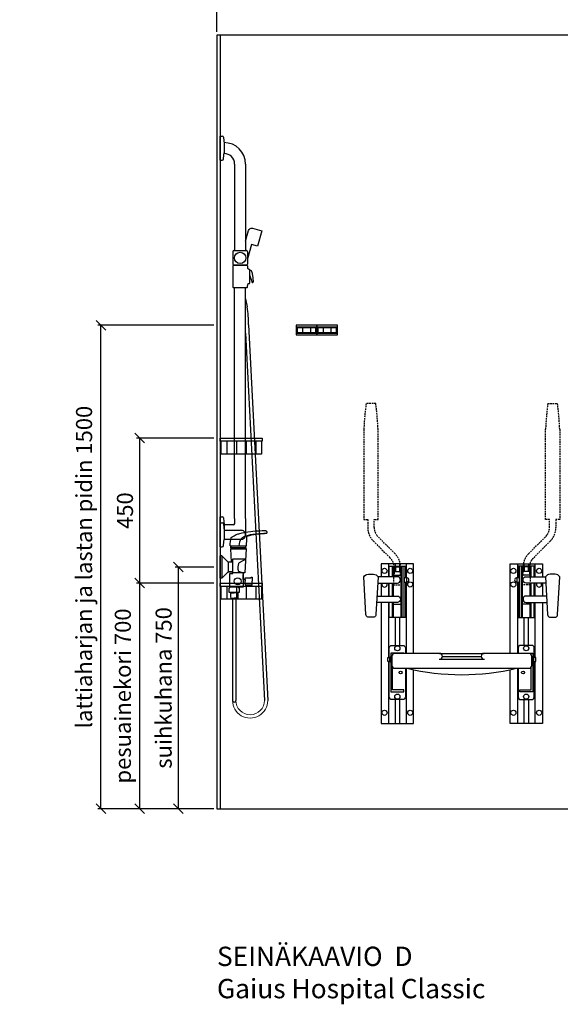
# Model space of a CAD drawing. Units: millimetres. Extents: x 3819 to 24164, y 3059 to 19837.
# Drawn here: x 20703 to 22381, y 11714 to 14768 of the extents above; entities that cross this region are included whole.
import ezdxf

# ---------------------------------------------------------------- set-up
doc = ezdxf.new("R2010")
doc.units = ezdxf.units.MM
doc.header["$LTSCALE"] = 10
doc.linetypes.add('DASHED', pattern=[0.75, 0.5, -0.25])
for name, color, linetype in [('KORPINEN-block', 6, 'Continuous'), ('KORPINEN-block @ 1', 6, 'Continuous'), ('KORPINEN-block-det', 9, 'Continuous'), ('KORPINEN-block-det2', 8, 'DASHED'), ('KORPINEN-dimension', 9, 'Continuous'), ('KORPINEN-info', 4, 'Continuous'), ('KORPINEN-water', 5, 'Continuous')]:
    doc.layers.add(name, color=color, linetype=linetype)
doc.styles.get("Standard").update_dxf_attribs({"font": 'arial.ttf'})
doc.dimstyles.new('GAIUS', dxfattribs={"dimscale": 10, "dimtxt": 5, "dimasz": 3, "dimexe": 1, "dimexo": 1, "dimgap": 2, "dimtad": 1, "dimdec": 0, "dimzin": 0, "dimdsep": 46, "dimtxsty": 'Standard', "dimblk1": 'OBLIQUE', "dimblk2": 'OBLIQUE', "dimsah": 1, "dimcen": 0, "dimclrt": 7, "dimadec": 0, "dimazin": 0, "dimtfac": 1, "dimtdec": 0, "dimtix": 1, "dimtmove": 0, "dimatfit": 3, "dimldrblk": 'OBLIQUE', "dimfxl": 1, "dimtolj": 1, "dimtzin": 0, "dimarcsym": 0})

# ---------------------------------------------------------------- blocks, each defined once
blk = doc.blocks.new('_OBLIQUE')
at = {"color": 0, "linetype": 'ByBlock'}
blk.add_line((-0.5, -0.5), (0.5, 0.5), dxfattribs=at)
blk = doc.blocks.new('*D224')
at = {"layer": 'DEFPOINTS', "color": 0, "transparency": 16777216}
for p in [(20955.4, 13820.4), (21315.4, 13820.4), (21315.4, 12320.4)]:
    blk.add_point(p, dxfattribs=at)
at = {"layer": 'KORPINEN-dimension', "color": 0, "lineweight": -2, "transparency": 16777216}
for p, q in [((21305.4, 13820.4), (20945.4, 13820.4)), ((20955.4, 12320.4), (20955.4, 13820.4)), ((21305.4, 12320.4), (20945.4, 12320.4))]:
    blk.add_line(p, q, dxfattribs=at)
at = {"layer": 'KORPINEN-dimension', "color": 0, "lineweight": -2, "transparency": 16777216, "xscale": 30, "yscale": 30, "zscale": 30}
for p, rotation in [((20955.4, 13820.4), 90), ((20955.4, 12320.4), 270)]:
    blk.add_blockref('_OBLIQUE', p, dxfattribs=dict(at, rotation=rotation))
at = {"layer": 'KORPINEN-dimension', "color": 7, "lineweight": 25, "transparency": 16777216, "insert": (20902.9, 13070.4), "char_height": 50, "attachment_point": 5, "rotation": 90}
blk.add_mtext('\\A1;lattiaharjan ja lastan pidin 1500', dxfattribs=at)
blk = doc.blocks.new('*D171')
at = {"layer": 'DEFPOINTS', "color": 0, "transparency": 16777216}
for p in [(21315.4, 13070.4), (21195.4, 12320.4), (21315.4, 12320.4)]:
    blk.add_point(p, dxfattribs=at)
at = {"layer": 'KORPINEN-dimension', "color": 0, "lineweight": -2, "transparency": 16777216}
for p, q in [((21305.4, 13070.4), (21185.4, 13070.4)), ((21195.4, 13070.4), (21195.4, 12320.4)), ((21305.4, 12320.4), (21185.4, 12320.4))]:
    blk.add_line(p, q, dxfattribs=at)
at = {"layer": 'KORPINEN-dimension', "color": 0, "lineweight": -2, "transparency": 16777216, "xscale": 30, "yscale": 30, "zscale": 30}
for p, rotation in [((21195.4, 13070.4), 90), ((21195.4, 12320.4), 270)]:
    blk.add_blockref('_OBLIQUE', p, dxfattribs=dict(at, rotation=rotation))
at = {"layer": 'KORPINEN-dimension', "color": 7, "lineweight": 25, "transparency": 16777216, "insert": (21149.9, 12695.4), "char_height": 50, "attachment_point": 5, "rotation": 90}
blk.add_mtext('\\A1;suihkuhana 750', dxfattribs=at)
blk = doc.blocks.new('suihkuhana s. Oras 1079')
for p, q in [((31.1, 66.2), (31.3, 72.8)), ((31.1, 66.2), (31.2, 66.2)), ((31.2, 66.2), (31.3, 66.2)), ((31.3, 66.2), (31.3, 65.8)), ((31.3, 66.2), (31.3, 65.8)), ((31.3, 65.8), (31.5, 65.5)), ((31.3, 65.8), (31.5, 65.5)), ((31.5, 65.5), (31.8, 65.3)), ((31.5, 65.5), (31.8, 65.3)), ((31.8, 65.3), (31.9, 65.3)), ((31.9, 65.3), (80.9, 65.3)), ((80.5, 65.3), (79.3, 65.3)), ((80.6, 65.3), (79.8, 65.3)), ((80, 65.3), (80.5, 65.3)), ((0, -35), (0, 35)), ((5, 35), (0, 35)), ((5, 35), (5, -35)), ((25, 15), (5, 35)), ((33.2, 59.5), (33.2, 56.6)), ((33.2, 59.5), (33.2, 56.6)), ((33.2, 56.6), (79.8, 56.6)), ((76.7, 56.6), (78.5, 56.6)), ((38.3, 15), (38.3, -18.4)), ((25, -15), (5, -35)), ((35.9, -15), (26, -15)), ((26, -15), (35.9, -15)), ((70.8, -18.4), (38.3, -18.4)), ((71.5, -23.2), (71.5, -60.8)), ((71.5, -38.7), (71.5, -23.2)), ((5, -35), (0, -35)), ((77.9, -38.7), (77.9, -44.2)), ((77.9, -49.7), (77.9, -44.2)), ((57.4, -62.7), (30.5, -62.7)), ((32.1, -79.8), (43.6, -79.8)), ((55.1, -79.8), (43.6, -79.8)), ((38.6, -96.6), (38.6, -413.7)), ((48.6, -96.6), (48.6, -413.7))]:
    blk.add_line(p, q)
for points in [[(31.3, 72.8), (31.8, 79.5), (32.7, 85.5), (34.3, 91.3), (34.6, 92), (37.3, 94), (43.1, 97.3), (50.1, 100.5), (55.4, 102.5), (58.3, 103.4), (61.3, 104.2), (68.6, 106), (76.4, 107.6), (85.8, 109.2), (95.4, 110.6), (101.8, 111.3), (108.2, 111.9), (113.5, 112.3), (118.8, 112.6), (124, 112.8), (130.7, 113), (134.2, 113), (137, 113.1), (140, 113), (141, 112.9), (141.8, 112.8), (142.4, 112.6), (142.6, 112.6), (142.8, 112.4), (143, 112.2), (143.7, 111.1), (144.3, 110), (144.6, 109.1), (144.7, 108.7), (145, 107.8), (145.3, 106.4), (145.4, 105.9)], [(58.7, 65.3), (60.8, 78.4), (63, 83.8), (65.7, 87.9), (69.5, 91.4), (72.2, 93.3), (76.4, 95.4), (83.8, 98), (88.4, 99.3), (94.2, 100.5), (101.9, 101.8), (105.8, 102.4), (113.6, 103.3), (123.4, 104.3), (135.4, 105.2), (145, 105.9), (145.4, 105.9)], [(80.9, 65.3), (81.2, 65.4), (81.5, 65.5), (81.8, 66.1), (81.9, 67.4), (82, 71.4), (82.4, 82.6), (82.7, 94.8), (82.7, 95.6), (82.8, 95.8)], [(82.8, 95.8), (84.5, 96.5), (86.4, 97.2), (87.4, 97.4), (89.4, 98), (90.7, 98.3), (91.1, 98.4), (94.4, 99.1), (97.6, 99.8), (101.3, 100.5), (104.9, 101.1), (108.6, 101.6), (112.2, 102.1), (116.6, 102.5), (121, 103), (125, 103.4), (129, 103.7), (131.7, 103.9), (134.6, 104.1), (138, 104.4), (141.3, 104.6), (143.6, 104.7), (144.1, 104.8), (144.7, 105), (145, 105.2), (145.2, 105.4), (145.3, 105.5), (145.3, 105.7), (145.4, 105.8), (145.4, 105.9)], [(31.1, 66.2), (31.3, 66.2), (31.3, 65.8), (31.5, 65.5), (31.8, 65.3), (31.9, 65.3)], [(33.2, 59.5), (33.3, 61.3), (33.6, 63), (33.9, 64.2), (34.3, 65.2), (34.3, 65.3)], [(79.8, 59.5), (79.7, 60.9), (79.6, 62), (79.4, 63.1), (79, 64.4), (78.7, 65.3)], [(79.8, 59.5), (79.8, 56.6), (80.4, 56.6), (80.7, 56.4), (80.8, 56.3), (80.8, 56.1), (77, -16.8), (76.8, -17.6), (76.1, -18.2), (75.3, -18.4), (70.8, -18.4), (70.8, -20.2), (71.5, -20.2), (71.5, -62.7), (57.4, -62.7), (57.4, -64.2), (58.9, -64.2), (58.9, -77.9), (58.9, -78.9), (58.1, -78.9), (28.4, -78.9), (28.4, -64.2), (30.5, -64.2), (30.5, -62.7), (29.5, -62.7), (29.5, -20.2), (37.3, -20.2), (39, -20.2), (39, -18.4)], [(79.8, 59.5), (33.2, 59.5), (33.2, 56.6), (32.7, 56.6), (32.3, 56.4), (32.2, 56.1), (34.3, 15)], [(34.3, 15), (25, 15), (25, -15), (38.3, -15)], [(79.2, 24.6), (38.3, 24.2), (38.3, 15), (34.3, 15), (34.3, 15), (34.3, 15)], [(79.2, 24.6), (58.7, 13.2), (56.9, 10.6), (55.8, 5.8), (55.3, 0.6), (55.2, -2.6), (55.3, -6.8), (55.7, -9.6), (56.3, -12), (57.1, -13.1), (70.8, -18.4)], [(71.5, -38.7), (77.9, -38.7), (77.9, -33.2), (95.9, -33.2), (95.9, -31.7), (99, -31.7), (99, -44.2)], [(71.5, -49.7), (77.9, -49.7), (77.9, -55.2), (95.9, -55.2), (95.9, -56.7), (99, -56.7), (99, -44.2)], [(33.6, -78.9), (33.6, -79.8), (32.1, -79.8), (32.1, -92.9), (32.7, -96.6), (43.6, -96.6)], [(53.7, -78.9), (53.7, -79.8), (55.1, -79.8), (55.1, -92.9), (54.6, -96.6), (43.6, -96.6)]]:
    blk.add_lwpolyline(points)
blk.add_circle((54.4, -44.2), 10.6)
blk.add_arc((43.6, -413.7), 5, 179.9999, 0)
blk = doc.blocks.new('KOR-1509-1510_FAS-FR')
at = {"layer": 'KORPINEN-block'}
for p, q in [((-32, 10), (32, 10)), ((-15, 7), (-15, 10)), ((-12, 7), (-12, -7)), ((12, 7), (12, -7)), ((15, 7), (15, 10)), ((-32, -10), (32, -10)), ((-15, -10), (-15, -7)), ((15, -10), (15, -7))]:
    blk.add_line(p, q, dxfattribs=at)
for points in [[(-32, 15), (-32, -15), (32, -15), (32, 15)], [(-29, -7), (29, -7), (29, 7), (-29, 7)]]:
    blk.add_lwpolyline(points, close=True, dxfattribs=at)
blk = doc.blocks.new('*D174')
at = {"layer": 'DEFPOINTS', "color": 0, "transparency": 16777216}
for p in [(23715.4, 14870.4), (21315.4, 14720.4), (23715.4, 14720.4)]:
    blk.add_point(p, dxfattribs=at)
at = {"layer": 'KORPINEN-dimension', "color": 0, "lineweight": -2, "transparency": 16777216}
for p, q in [((21315.4, 14730.4), (21315.4, 14880.4)), ((23715.4, 14730.4), (23715.4, 14880.4)), ((21315.4, 14870.4), (23715.4, 14870.4))]:
    blk.add_line(p, q, dxfattribs=at)
at = {"layer": 'KORPINEN-dimension', "color": 0, "lineweight": -2, "transparency": 16777216, "xscale": 30, "yscale": 30, "zscale": 30, "rotation": 180}
blk.add_blockref('_OBLIQUE', (21315.4, 14870.4), dxfattribs=at)
at = {"layer": 'KORPINEN-dimension', "color": 0, "lineweight": -2, "transparency": 16777216, "xscale": 30, "yscale": 30, "zscale": 30}
blk.add_blockref('_OBLIQUE', (23715.4, 14870.4), dxfattribs=at)
at = {"layer": 'KORPINEN-dimension', "color": 7, "lineweight": 25, "transparency": 16777216, "insert": (22515.4, 14915.9), "char_height": 50, "attachment_point": 5}
blk.add_mtext('\\A1;2400', dxfattribs=at)
blk = doc.blocks.new('KOR-1921_FAS-SI')
at = {"layer": 'KORPINEN-block', "color": 8}
for p, q in [((-111, -10), (-111, -50)), ((-81, -10), (-81, -50)), ((-51, -10), (-51, -50)), ((-21, -10), (-21, -50))]:
    blk.add_line(p, q, dxfattribs=at)
at = {"layer": 'KORPINEN-block'}
blk.add_lwpolyline([(-130, -10), (0, -10), (0, 0), (-130, 0)], close=True, dxfattribs=at)
blk.add_lwpolyline([(-128, -10), (-128, -50), (-3, -50), (-3, -10)], dxfattribs=at)
blk = doc.blocks.new('*D138')
at = {"layer": 'DEFPOINTS', "color": 0, "transparency": 16777216}
for p in [(21315.4, 13020.4), (21075.4, 12320.4), (21315.4, 12320.4)]:
    blk.add_point(p, dxfattribs=at)
at = {"layer": 'KORPINEN-dimension', "color": 0, "lineweight": -2, "transparency": 16777216}
for p, q in [((21305.4, 13020.4), (21065.4, 13020.4)), ((21075.4, 13020.4), (21075.4, 12320.4)), ((21305.4, 12320.4), (21065.4, 12320.4))]:
    blk.add_line(p, q, dxfattribs=at)
at = {"layer": 'KORPINEN-dimension', "color": 0, "lineweight": -2, "transparency": 16777216, "xscale": 30, "yscale": 30, "zscale": 30}
for p, rotation in [((21075.4, 13020.4), 90), ((21075.4, 12320.4), 270)]:
    blk.add_blockref('_OBLIQUE', p, dxfattribs=dict(at, rotation=rotation))
at = {"layer": 'KORPINEN-dimension', "color": 7, "lineweight": 25, "transparency": 16777216, "insert": (21023.3, 12670.4), "char_height": 50, "attachment_point": 5, "rotation": 90}
blk.add_mtext('\\A1;pesuainekori 700', dxfattribs=at)
blk = doc.blocks.new('*D139')
at = {"layer": 'DEFPOINTS', "color": 0, "transparency": 16777216}
for p in [(21315.4, 13470.4), (21075.4, 13020.4), (21315.4, 13020.4)]:
    blk.add_point(p, dxfattribs=at)
at = {"layer": 'KORPINEN-dimension', "color": 0, "lineweight": -2, "transparency": 16777216}
for p, q in [((21305.4, 13470.4), (21065.4, 13470.4)), ((21075.4, 13470.4), (21075.4, 13020.4)), ((21305.4, 13020.4), (21065.4, 13020.4))]:
    blk.add_line(p, q, dxfattribs=at)
at = {"layer": 'KORPINEN-dimension', "color": 0, "lineweight": -2, "transparency": 16777216, "xscale": 30, "yscale": 30, "zscale": 30}
for p, rotation in [((21075.4, 13470.4), 90), ((21075.4, 13020.4), 270)]:
    blk.add_blockref('_OBLIQUE', p, dxfattribs=dict(at, rotation=rotation))
at = {"layer": 'KORPINEN-dimension', "color": 7, "lineweight": 25, "transparency": 16777216, "insert": (21029.9, 13245.4), "char_height": 50, "attachment_point": 5, "rotation": 90}
blk.add_mtext('\\A1;450', dxfattribs=at)
blk = doc.blocks.new('KOR-16806_SI-1')
at = {"layer": 'KORPINEN-block'}
for p, q in [((0, 1162.4), (0, 1236.8)), ((0, 1236.8), (6.5, 1236.7)), ((10.4, 1233.2), (11.6, 1221.6)), ((11.6, 1221.6), (12, 1214.1)), ((12, 1214.1), (12, 1185.1)), ((0, 1162.4), (6.5, 1162.5)), ((10.4, 1166.1), (11.6, 1177.6)), ((11.6, 1177.6), (12, 1185.1)), ((45, 1150.1), (45, 881.5)), ((79, 1150.1), (79, 881.5)), ((39.5, 878.5), (39.5, 839.5)), ((42.5, 881.5), (81.5, 881.5)), ((84.5, 878.5), (84.5, 839.5)), ((39.5, 834.5), (39.5, 768.5)), ((82.5, 836.5), (41.5, 836.5)), ((42.5, 836.5), (81.5, 836.5)), ((84.5, 834.5), (84.5, 830.1)), ((91.4, 805.9), (91.1, 805.9)), ((91.4, 822.2), (91.4, 780.8)), ((91.4, 821), (93.6, 820.7)), ((91.4, 805.9), (99.8, 782.9)), ((100.5, 806.9), (102.8, 784.5)), ((82.5, 766.5), (41.5, 766.5)), ((45, 50.5), (45, 766.5)), ((79, 50.5), (79, 766.5)), ((84.5, 768.5), (84.5, 772.9)), ((101.1, 782.3), (101.8, 782.6)), ((0, -18.6), (0, 55.8)), ((0, 55.8), (6.5, 55.7)), ((0, -37.2), (0, 37.2)), ((0, 37.2), (6.5, 37.1)), ((10.4, 52.2), (11.6, 40.6)), ((10.4, 33.5), (11.6, 22)), ((11.6, 40.6), (12, 33.1)), ((12, 33.1), (12, 4.2)), ((40.2, 31.2), (12, 31.2)), ((45, 50.5), (45, 34.8)), ((79, 50.5), (79, 0)), ((11.6, 22), (12, 14.5)), ((12, 14.5), (12, -14.4)), ((12, 14), (62, 14)), ((10.4, -33.5), (11.6, -22)), ((11.6, -22), (12, -14.5)), ((12, -13.9), (62, -13.9)), ((0, -37.2), (6.5, -37.1))]:
    blk.add_line(p, q, dxfattribs=at)
blk.add_circle((62, 859), 17.5, dxfattribs=at)
for centre, radius, start, end in [((6.5, 1232.7), 3.92, 5.9142, 90), ((11.9, 1149.5), 67.1, 0.544, 90.0162), ((6.5, 1166.5), 3.92, 270, 354.0858), ((11.9, 1149.5), 33.1, 1.0694, 90.0286), ((42.5, 878.5), 3, 90, 179.9918), ((81.5, 878.5), 3, 0, 90), ((42.5, 839.5), 3, 180, 270), ((41.5, 834.5), 2, 90, 179.9901), ((81.5, 839.5), 3, 270.0082, 0), ((82.5, 834.5), 2, 0, 90), ((90.3, 829.9), 5.78, 178.0603, 244.3088), ((96.4, 850.8), 27.4, 251.6123, 256.4713), ((89.3, 822.2), 2.03, 0.6635, 69.622), ((91.6, 814.1), 6.88, 38.6445, 73.0226), ((86.7, 810.4), 13, 14.7207, 37.8027), ((63.3, 803.7), 37.4, 4.885, 15.6153), ((41.5, 768.5), 2, 180, 270.0074), ((82.5, 768.5), 2, 270, 0), ((90.3, 773.1), 5.78, 115.6912, 181.9397), ((96.4, 752.3), 27.4, 103.5287, 108.3877), ((89.3, 780.8), 2.03, 290.378, 359.3365), ((100.8, 783.3), 1.03, 201.1029, 286.0482), ((100.8, 784.3), 1.99, 301.544, 8.5054), ((6.5, 51.8), 3.92, 5.9142, 90), ((6.5, 33.1), 3.92, 5.9142, 90), ((40.7, 35.5), 4.39, 264.5304, 350.4201), ((61.9, -24.2), 38.2, 79.3572, 89.8557), ((66.8, 1.3), 12.2, 6.4101, 79.6473), ((38.5, 0), 40.4, 356.2275, 3.7725), ((61.9, 24.2), 38.2, 270.1456, 280.6441), ((66.8, -1.3), 12.2, 280.3541, 353.5913), ((6.5, -33.1), 3.92, 270, 354.0858)]:
    blk.add_arc(centre, radius, start, end, dxfattribs=at)
for p in [(11.8, 1182.6), (81.4, 836.5)]:
    blk.add_text('Korpinen/Gaius', height=0.0075, dxfattribs=at).set_placement(p)
blk = doc.blocks.new('KOR-peitetulppa')
at = {"layer": 'KORPINEN-block', "color": 8}
blk.add_lwpolyline([(7, -8), (7, 0), (-7, 0), (-7, -8)], close=True, dxfattribs=at)
blk.add_lwpolyline([(-6, -8), (-6, -9, 1), (6, -9), (6, -8)], format="xyb", dxfattribs=at)
blk = doc.blocks.new('KOR-17372+6520-21-22_FAS')
at = {"layer": 'KORPINEN-block'}
for p, q in [((-207, 495), (-207, 488)), ((-193, 495), (-193, 488)), ((193, 495), (193, 488)), ((207, 495), (207, 488)), ((-207, 328), (-207, 242)), ((-193, 328), (-193, 242)), ((193, 328), (193, 242)), ((207, 242), (207, 328)), ((-207, 74), (-207, 0)), ((-193, 74), (-193, 0)), ((193, 74), (193, 0)), ((207, 74), (207, 0))]:
    blk.add_line(p, q, dxfattribs=at)
at = {"layer": 'KORPINEN-block', "color": 8}
for p, q in [((-212, 455), (-212, 488)), ((-212, 486), (-188, 486)), ((-212, 471), (-188, 471)), ((-212, 460), (-188, 460)), ((-208.7, 486), (-208.7, 471)), ((-206.2, 486), (-206.2, 471)), ((-193.8, 486), (-193.8, 471)), ((-191.3, 486), (-191.3, 471)), ((-188, 328), (-188, 488)), ((188, 328), (188, 488)), ((212, 486), (188, 486)), ((212, 471), (188, 471)), ((212, 460), (188, 460)), ((191.3, 486), (191.3, 471)), ((193.8, 486), (193.8, 471)), ((206.2, 486), (206.2, 471)), ((208.7, 486), (208.7, 471)), ((212, 455), (212, 488)), ((-227, 435), (-227, 395)), ((-212, 395), (-212, 435)), ((212, 395), (212, 435)), ((227, 435), (227, 395)), ((-212, 328), (-212, 375)), ((-212, 370), (-188, 370)), ((212, 370), (188, 370)), ((212, 328), (212, 375))]:
    blk.add_line(p, q, dxfattribs=at)
at = {"layer": 'KORPINEN-block', "color": 2}
blk.add_line((-60, 208), (60, 208), dxfattribs=at)
at = {"layer": 'KORPINEN-block'}
for points in [[(-150, 495), (-250, 495), (-250, 455)], [(-150, 217), (-150, 495)], [(150, 495), (250, 495), (250, 455)], [(150, 217), (150, 495)], [(-225, 455), (-225, 488), (-175, 488), (-175, 488), (-175, 452)], [(225, 455), (225, 488), (175, 488), (175, 488), (175, 452)], [(-250, 435), (-250, 395)], [(-175, 438), (-175, 328), (-175, 328), (-225, 328), (-225, 328), (-225, 375)], [(-225, 395), (-225, 435)], [(175, 438), (175, 328), (175, 328), (225, 328), (225, 328), (225, 375)], [(225, 395), (225, 435)], [(250, 435), (250, 395)], [(-250, 375), (-250, 0), (-150, 0), (-150, 166.5)], [(250, 375), (250, 0), (150, 0), (150, 166.5)], [(-180, 217), (-180, 218), (-220, 218), (-220, 98), (-180, 98), (-180, 104), (-215, 104), (-215, 174.3)], [(180, 217), (180, 218), (220, 218), (220, 98), (180, 98), (180, 104), (215, 104), (215, 174.3)]]:
    blk.add_lwpolyline(points, dxfattribs=at)
for points in [[(-272.2, 329), (-291.8, 329, -0.251182), (-297.5, 337.5), (-304, 454.2, -0.299392), (-290.1, 462.5), (-273.9, 462.5, -0.299392), (-260, 454.2), (-266.5, 337.5, -0.251182)], [(272.2, 329), (291.8, 329, 0.251182), (297.5, 337.5), (304, 454.2, 0.299392), (290.1, 462.5), (273.9, 462.5, 0.299392), (260, 454.2), (266.5, 337.5, 0.251182)]]:
    blk.add_lwpolyline(points, format="xyb", close=True, dxfattribs=at)
for points in [[(-261, 435), (-200, 435, 1), (-200, 455), (-260.4, 455)], [(261, 435), (200, 435, -1), (200, 455), (260.4, 455)], [(-263.3, 395), (-200, 395, -1), (-200, 375), (-264.4, 375)], [(263.3, 395), (200, 395, 1), (200, 375), (264.4, 375)], [(-225, 204), (-225, 234, -0.414214), (-217, 242), (-183, 242, -0.414214), (-175, 234), (-175, 217)], [(225, 204), (225, 234, 0.414214), (217, 242), (183, 242, 0.414214), (175, 234), (175, 217)], [(-175, 171), (-175, 82, -0.414214), (-183, 74), (-217, 74, -0.414214), (-225, 82), (-225, 192)], [(175, 171), (175, 82, 0.414214), (183, 74), (217, 74, 0.414214), (225, 82), (225, 192)]]:
    blk.add_lwpolyline(points, format="xyb", dxfattribs=at)
at = {"layer": 'KORPINEN-block', "color": 2}
blk.add_lwpolyline([(-60, 208, 0.414214), (-69, 217), (-208, 217, 0.414214), (-217, 208), (-217, 180, 0.414214), (-208, 171), (208, 171, 0.414214), (217, 180), (217, 208, 0.414214), (208, 217), (69, 217, 0.414214), (60, 208)], format="xyb", dxfattribs=at)
at = {"layer": 'KORPINEN-block', "color": 8}
for points in [[(-223, 192), (-230, 192), (-230, 204), (-223, 204)], [(-222, 191), (-223, 191), (-223, 205), (-222, 205)], [(-221, 190.5), (-222, 190.5), (-222, 205.5), (-221, 205.5)], [(221, 190.5), (222, 190.5), (222, 205.5), (221, 205.5)], [(222, 191), (223, 191), (223, 205), (222, 205)], [(223, 192), (230, 192), (230, 204), (223, 204)]]:
    blk.add_lwpolyline(points, close=True, dxfattribs=at)
for points in [[(-220, 207), (-221, 206), (-221, 190), (-220, 189)], [(220, 207), (221, 206), (221, 190), (220, 189)]]:
    blk.add_lwpolyline(points, dxfattribs=at)
for centre, radius in [((-240, 473), 8), ((-160, 473), 8), ((160, 473), 8), ((240, 473), 8), ((-160, 431), 8), ((160, 431), 8), ((-200, 233), 8), ((200, 233), 8), ((-190, 158), 4.5), ((190, 158), 4.5), ((-200, 83), 8), ((200, 83), 8), ((-240, 33), 8), ((-160, 33), 8), ((160, 33), 8), ((240, 33), 8)]:
    blk.add_circle(centre, radius, dxfattribs=at)
for centre, radius, start, end in [((-240, 431), 8, 150, 30), ((240, 431), 8, 150, 30), ((0, 883.5), 732.5, 256.5803, 283.4197)]:
    blk.add_arc(centre, radius, start, end, dxfattribs=at)
at = {"layer": 'KORPINEN-block-det'}
for p, q in [((-227, 495), (-227, 455)), ((-173, 495), (-173, 452)), ((173, 495), (173, 452)), ((227, 495), (227, 455)), ((-215, 455), (-215, 488)), ((-185, 328), (-185, 488)), ((-179, 328), (-179, 488)), ((179, 328), (179, 488)), ((185, 328), (185, 488)), ((215, 455), (215, 488)), ((-215, 395), (-215, 435)), ((-173, 438), (-173, 217)), ((173, 438), (173, 217)), ((215, 395), (215, 435)), ((-227, 375), (-227, 204)), ((-215, 328), (-215, 375)), ((215, 328), (215, 375)), ((227, 375), (227, 204)), ((-69, 217), (69, 217)), ((-227, 192), (-227, 0)), ((-70, 199), (70, 199)), ((227, 192), (227, 0)), ((-173, 171), (-173, 0)), ((173, 171), (173, 0))]:
    blk.add_line(p, q, dxfattribs=at)
for centre, start, end in [((-70.1, 209.2), 270.6948, 353.2797), ((70.1, 209.2), 186.7203, 269.3052)]:
    blk.add_arc(centre, 10.2, start, end, dxfattribs=at)
at = {"layer": 'KORPINEN-block-det2'}
for points in [[(-190, 460), (-190, 484.3, 0.198912), (-207.6, 526.7), (-260.3, 579.4, -0.198912), (-272, 607.7), (-272, 632), (-260, 632), (-260, 912.8, 0.021867), (-267, 992), (-297, 992, 0.021867), (-304, 912.8), (-304, 632), (-292, 632), (-292, 607.7, 0.198912), (-274.4, 565.3), (-221.7, 512.6, -0.198912), (-210, 484.3), (-210, 460), (-212, 460), (-212, 430), (-188, 430), (-188, 460)], [(190, 460), (190, 484.3, -0.198912), (207.6, 526.7), (260.3, 579.4, 0.198912), (272, 607.7), (272, 632), (260, 632), (260, 912.8, -0.021867), (267, 992), (297, 992, -0.021867), (304, 912.8), (304, 632), (292, 632), (292, 607.7, -0.198912), (274.4, 565.3), (221.7, 512.6, 0.198912), (210, 484.3), (210, 460), (212, 460), (212, 430), (188, 430), (188, 460)]]:
    blk.add_lwpolyline(points, format="xyb", close=True, dxfattribs=at)
at = {"layer": 'KORPINEN-block'}
for p, rotation in [((-179, 445), 90), ((179, 445), 270)]:
    blk.add_blockref('KOR-peitetulppa', p, dxfattribs=dict(at, rotation=rotation))

msp = doc.modelspace()

# ---------------------------------------------------------------- linework, layer by layer
at = {"layer": 'KORPINEN-info', "color": 2, "lineweight": 25}
msp.add_lwpolyline([(23800.4, 14420.4), (23715.4, 14420.4), (23715.4, 14720.4), (21315.4, 14720.4), (21315.4, 12320.4), (23800.4, 12320.4)], dxfattribs=at)
at = {"layer": 'KORPINEN-info', "color": 9, "lineweight": 25}
msp.add_lwpolyline([(21325.4, 14720.4), (21325.4, 12320.4)], dxfattribs=at)
at = {"layer": 'KORPINEN-water'}
for p, q in [((21404.4, 13902.8), (21409.2, 13877.4)), ((21413.3, 13821.3), (21472.9, 12656.7)), ((21404.4, 13795.7), (21462.9, 12656.7))]:
    msp.add_line(p, q, dxfattribs=at)
msp.add_lwpolyline([(21404.4, 14081.1), (21413.7, 14114.4, -0.414214), (21426, 14121.4), (21454.9, 14113.3), (21441.5, 14065.2), (21422.2, 14070.5), (21409.9, 14026.4)], format="xyb", dxfattribs=at)
msp.add_arc((21104.6, 13827.4), 308.7, 358.8761, 9.3275, dxfattribs=at)
at = {"layer": 'KORPINEN-water', "lineweight": 9}
for centre, radius, start, end in [((21418.5, 12656.2), 54.5, 179.4054, 0.5943), ((21418.5, 12656.7), 44.5, 179.9999, 359.9999)]:
    msp.add_arc(centre, radius, start, end, dxfattribs=at)

# ---------------------------------------------------------------- block references
at = {"layer": 'KORPINEN-block', "lineweight": 25}
for p in [(21593.4, 13805.4), (21657.4, 13805.4)]:
    msp.add_blockref('KOR-1509-1510_FAS-FR', p, dxfattribs=at)
at = {"layer": 'KORPINEN-block'}
msp.add_blockref('KOR-17372+6520-21-22_FAS', (22075.4, 12585.4), dxfattribs=at)
at = {"layer": 'KORPINEN-block', "lineweight": 25, "xscale": -1}
for p in [(21325.4, 13470.4), (21325.4, 13020.4)]:
    msp.add_blockref('KOR-1921_FAS-SI', p, dxfattribs=at)
at = {"layer": 'KORPINEN-block @ 1'}
msp.add_blockref('KOR-16806_SI-1', (21325.4, 13170.4), dxfattribs=at)
at = {"layer": 'KORPINEN-water', "lineweight": 25}
msp.add_blockref('suihkuhana s. Oras 1079', (21325.4, 13070.4), dxfattribs=at)

# ---------------------------------------------------------------- texts
at = {"layer": 'KORPINEN-info', "color": 7, "insert": (21315.5, 11892.8), "char_height": 60, "attachment_point": 1}
msp.add_mtext_dynamic_manual_height_columns('SEINÄKAAVIO  D\\PGaius Hospital Classic', width=1397.597, gutter_width=12.5, heights=[0], dxfattribs=at)

# ---------------------------------------------------------------- dimensions: what is measured, and where the dimension line sits
at = {"layer": 'KORPINEN-dimension', "lineweight": 25}
dim = msp.add_linear_dim(base=(23715.4, 14870.4), p1=(21315.4, 14720.4), p2=(23715.4, 14720.4), dimstyle='GAIUS', dxfattribs=at)
dim.commit()
dim.dimension.update_dxf_attribs({"geometry": '*D174', "text_midpoint": (22515.4, 14915.9)})
for base, p1, p2, text, picture, middle in [((20955.4, 13820.4), (21315.4, 12320.4), (21315.4, 13820.4), 'lattiaharjan ja lastan pidin <>', '*D224', (20902.9, 13070.4)), ((21195.4, 12320.4), (21315.4, 13070.4), (21315.4, 12320.4), 'suihkuhana <>', '*D171', (21149.9, 12695.4)), ((21075.4, 12320.4), (21315.4, 13020.4), (21315.4, 12320.4), 'pesuainekori <>', '*D138', (21023.3, 12670.4))]:
    dim = msp.add_linear_dim(base=base, p1=p1, p2=p2, angle=90, text=text, dimstyle='GAIUS', dxfattribs=at)
    dim.commit()
    dim.dimension.update_dxf_attribs({"geometry": picture, "text_midpoint": middle})
dim = msp.add_linear_dim(base=(21075.4, 13020.4), p1=(21315.4, 13470.4), p2=(21315.4, 13020.4), angle=90, dimstyle='GAIUS', dxfattribs=at)
dim.commit()
dim.dimension.update_dxf_attribs({"geometry": '*D139', "text_midpoint": (21029.9, 13245.4)})

doc.saveas('drawing.dxf')
